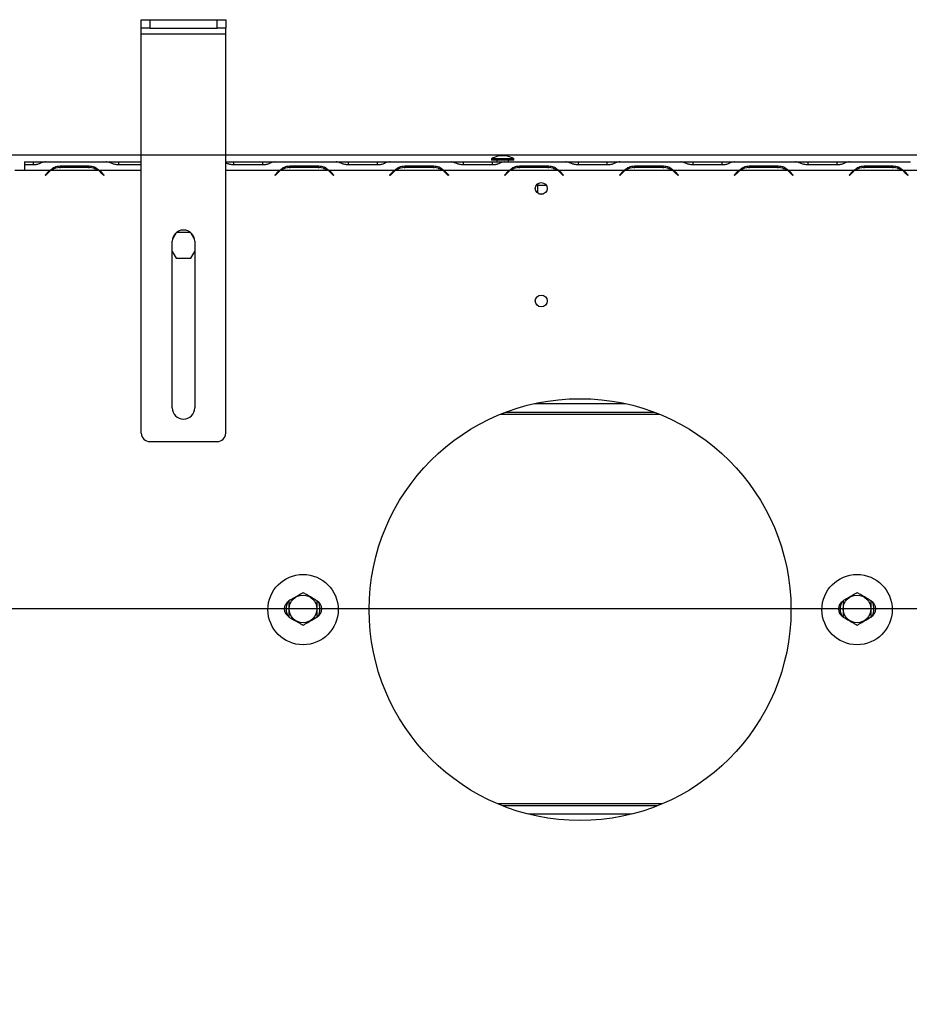
# Model space of a CAD drawing. Units: millimetres. Extents: x 6 to 259, y 3 to 205.
# Drawn here: x 39 to 60, y 53 to 76 of the extents above; entities that cross this region are included whole.
import ezdxf

# ---------------------------------------------------------------- set-up
doc = ezdxf.new("R2010")
doc.units = ezdxf.units.MM
doc.layers.add('FORMAT', color=7, linetype='Continuous')
doc.styles.add('SLDTEXTSTYLE1', font='TXT', dxfattribs={"width": 0.75})
doc.dimstyles.new('SLDDIMSTYLE0', dxfattribs={"dimtxt": 2.645833, "dimasz": 1.3, "dimexe": 0, "dimexo": 0.0625, "dimgap": 0.661458, "dimtad": 1, "dimdec": 0, "dimlfac": 15, "dimrnd": 1e-09, "dimzin": 12, "dimdsep": 46, "dimtxsty": 'SLDTEXTSTYLE1', "dimsah": 1, "dimcen": 0.09, "dimadec": 0, "dimazin": 3, "dimtfac": 1, "dimtdec": 0, "dimtofl": 0, "dimtmove": 0, "dimatfit": 3, "dimfxl": 0, "dimfrac": 2, "dimtolj": 1, "dimtzin": 12, "dimarcsym": 0})

# ---------------------------------------------------------------- blocks, each defined once
blk = doc.blocks.new('_D_7')
at = {"layer": 'FORMAT'}
for p, q in [((69.275, 62.254), (21.913, 62.254)), ((22.913, 62.254), (22.913, 40.774)), ((13.91, 56.752), (13.91, 57.557)), ((13.91, 57.557), (18.849, 57.557)), ((18.849, 57.557), (18.849, 56.752)), ((14.456, 54.077), (18.304, 51.768)), ((13.91, 46.276), (13.91, 45.471)), ((18.849, 45.471), (18.849, 46.276)), ((13.91, 45.471), (18.849, 45.471)), ((26.995, 40.774), (21.913, 40.774))]:
    blk.add_line(p, q, dxfattribs=at)
for points in [[(22.913, 62.254), (22.663, 60.954), (23.163, 60.954)], [(22.913, 40.774), (23.163, 42.074), (22.663, 42.074)]]:
    blk.add_solid(points, dxfattribs=at)
at = {"layer": 'FORMAT', "attachment_point": 1, "rotation": 90, "style": 'SLDTEXTSTYLE1'}
for s, insert, char_height in [('322mm', (19.503, 45.274), 2.6458), ('"', (14.928, 55.659), 2.646), ('16', (16.462, 52.922), 1.8521), ('11', (13.992, 50.186), 1.8521), ('12', (14.928, 46.276), 2.6458)]:
    blk.add_mtext(s, dxfattribs=dict(at, insert=insert, char_height=char_height))
blk = doc.blocks.new('_D_9')
at = {"layer": 'FORMAT', "color": 7}
for p, q in [((35.342, 73.02), (138.009, 73.02)), ((137.009, 73.02), (137.009, 40.774)), ((128.006, 61.451), (128.006, 62.256)), ((128.006, 62.256), (132.945, 62.256)), ((132.945, 62.256), (132.945, 61.451)), ((128.551, 58.776), (132.399, 56.467)), ((128.006, 52.343), (128.006, 51.538)), ((132.945, 51.538), (132.945, 52.343)), ((128.006, 51.538), (132.945, 51.538)), ((113.555, 40.774), (138.009, 40.774))]:
    blk.add_line(p, q, dxfattribs=at)
for points in [[(137.009, 73.02), (136.759, 71.72), (137.259, 71.72)], [(137.009, 40.774), (137.259, 42.074), (136.759, 42.074)]]:
    blk.add_solid(points, dxfattribs=at)
at = {"layer": 'FORMAT', "color": 7, "attachment_point": 1, "rotation": 90, "style": 'SLDTEXTSTYLE1'}
for s, insert, char_height in [('484mm', (133.598, 50.657), 2.6458), ('"', (129.023, 60.359), 2.646), ('16', (130.557, 57.622), 1.8521), ('1', (128.088, 56.253), 1.852), ('19', (129.023, 52.343), 2.6458)]:
    blk.add_mtext(s, dxfattribs=dict(at, insert=insert, char_height=char_height))

msp = doc.modelspace()

# ---------------------------------------------------------------- linework, layer by layer
at = {"color": 7, "linetype": 'Continuous', "lineweight": 25}
for p, q in [((41.875, 76.02), (41.875, 76.22)), ((41.875, 76.22), (42.075, 76.22)), ((42.075, 76.22), (42.075, 76.02)), ((42.075, 76.22), (43.675, 76.22)), ((43.675, 76.02), (43.675, 76.22)), ((43.675, 76.22), (43.875, 76.22)), ((43.875, 76.22), (43.875, 76.02)), ((42.075, 76.02), (41.875, 76.02)), ((41.875, 75.887), (41.875, 76.02)), ((41.875, 75.887), (43.875, 75.887)), ((41.875, 66.42), (41.875, 75.887)), ((42.075, 76.02), (43.675, 76.02)), ((43.875, 76.02), (43.675, 76.02)), ((43.875, 75.887), (43.875, 76.02)), ((43.875, 66.42), (43.875, 75.887)), ((39.109, 72.854), (39.309, 72.854)), ((39.109, 72.854), (39.109, 72.777)), ((39.309, 72.854), (39.582, 72.854)), ((39.582, 72.854), (39.584, 72.854)), ((39.584, 72.854), (39.603, 72.854)), ((39.603, 72.854), (39.592, 72.853)), ((39.603, 72.854), (41.05, 72.854)), ((41.061, 72.853), (41.05, 72.854)), ((41.05, 72.854), (41.069, 72.854)), ((41.069, 72.854), (41.071, 72.854)), ((41.071, 72.854), (41.344, 72.854)), ((41.344, 72.854), (41.875, 72.854)), ((43.875, 72.854), (44.067, 72.854)), ((44.067, 72.854), (44.754, 72.854)), ((44.754, 72.854), (45.028, 72.854)), ((45.028, 72.854), (45.03, 72.854)), ((45.03, 72.854), (45.048, 72.854)), ((45.048, 72.854), (45.037, 72.853)), ((45.048, 72.854), (46.495, 72.854)), ((46.506, 72.853), (46.495, 72.854)), ((46.495, 72.854), (46.514, 72.854)), ((46.514, 72.854), (46.516, 72.854)), ((46.516, 72.854), (46.789, 72.854)), ((46.789, 72.854), (47.477, 72.854)), ((47.477, 72.854), (47.75, 72.854)), ((47.75, 72.854), (47.752, 72.854)), ((47.752, 72.854), (47.771, 72.854)), ((47.771, 72.854), (47.76, 72.853)), ((47.771, 72.854), (49.218, 72.854)), ((49.229, 72.853), (49.218, 72.854)), ((49.218, 72.854), (49.236, 72.854)), ((49.236, 72.854), (49.238, 72.854)), ((49.238, 72.854), (49.512, 72.854)), ((49.512, 72.854), (50.199, 72.854)), ((50.177, 72.924), (50.177, 72.887)), ((50.707, 72.924), (50.177, 72.924)), ((50.707, 72.887), (50.177, 72.887)), ((50.199, 72.854), (50.473, 72.854)), ((50.305, 72.887), (50.305, 72.854)), ((50.535, 72.994), (50.349, 72.994)), ((50.473, 72.854), (50.475, 72.854)), ((50.475, 72.854), (50.494, 72.854)), ((50.494, 72.854), (50.482, 72.853)), ((50.494, 72.854), (51.94, 72.854)), ((50.579, 72.854), (50.579, 72.887)), ((50.707, 72.887), (50.707, 72.924)), ((51.952, 72.853), (51.94, 72.854)), ((51.94, 72.854), (51.959, 72.854)), ((51.959, 72.854), (51.961, 72.854)), ((51.961, 72.854), (52.235, 72.854)), ((52.235, 72.854), (52.922, 72.854)), ((52.922, 72.854), (53.195, 72.854)), ((53.195, 72.854), (53.197, 72.854)), ((53.197, 72.854), (53.216, 72.854)), ((53.216, 72.854), (53.205, 72.853)), ((53.216, 72.854), (54.663, 72.854)), ((54.674, 72.853), (54.663, 72.854)), ((54.663, 72.854), (54.682, 72.854)), ((54.682, 72.854), (54.684, 72.854)), ((54.684, 72.854), (54.957, 72.854)), ((54.957, 72.854), (55.645, 72.854)), ((55.645, 72.854), (55.918, 72.854)), ((55.918, 72.854), (55.92, 72.854)), ((55.92, 72.854), (55.939, 72.854)), ((55.939, 72.854), (55.928, 72.853)), ((55.939, 72.854), (57.386, 72.854)), ((57.397, 72.853), (57.386, 72.854)), ((57.386, 72.854), (57.404, 72.854)), ((57.404, 72.854), (57.406, 72.854)), ((57.406, 72.854), (57.68, 72.854)), ((57.68, 72.854), (58.367, 72.854)), ((58.367, 72.854), (58.641, 72.854)), ((58.641, 72.854), (58.643, 72.854)), ((58.643, 72.854), (58.662, 72.854)), ((58.662, 72.854), (58.65, 72.853)), ((58.662, 72.854), (60.108, 72.854)), ((38.875, 72.654), (39.109, 72.654)), ((39.109, 72.777), (39.109, 72.654)), ((39.309, 72.777), (39.109, 72.777)), ((39.109, 72.654), (39.718, 72.654)), ((39.594, 72.538), (39.667, 72.611)), ((39.677, 72.602), (39.603, 72.528)), ((39.741, 72.654), (40.847, 72.654)), ((39.95, 72.754), (40.638, 72.754)), ((39.95, 72.704), (39.95, 72.754)), ((40.638, 72.715), (39.95, 72.715)), ((40.638, 72.704), (40.638, 72.754)), ((40.984, 72.528), (40.911, 72.602)), ((40.92, 72.611), (40.994, 72.538)), ((41.875, 72.777), (41.344, 72.777)), ((44.754, 72.777), (44.067, 72.777)), ((45.039, 72.538), (45.113, 72.611)), ((45.122, 72.602), (45.049, 72.528)), ((45.187, 72.654), (46.292, 72.654)), ((45.395, 72.754), (46.083, 72.754)), ((45.395, 72.704), (45.395, 72.754)), ((46.083, 72.715), (45.395, 72.715)), ((46.083, 72.704), (46.083, 72.754)), ((46.316, 72.654), (47.885, 72.654)), ((46.43, 72.528), (46.356, 72.602)), ((46.366, 72.611), (46.439, 72.538)), ((47.477, 72.777), (46.789, 72.777)), ((47.762, 72.538), (47.835, 72.611)), ((47.845, 72.602), (47.771, 72.528)), ((47.909, 72.654), (49.014, 72.654)), ((48.118, 72.754), (48.806, 72.754)), ((48.118, 72.704), (48.118, 72.754)), ((48.806, 72.715), (48.118, 72.715)), ((48.806, 72.704), (48.806, 72.754)), ((49.038, 72.654), (50.608, 72.654)), ((49.152, 72.528), (49.079, 72.602)), ((49.088, 72.611), (49.162, 72.538)), ((50.199, 72.777), (49.512, 72.777)), ((50.484, 72.538), (50.558, 72.611)), ((50.567, 72.602), (50.494, 72.528)), ((50.609, 72.638), (50.609, 72.654)), ((50.632, 72.654), (51.737, 72.654)), ((50.841, 72.754), (51.528, 72.754)), ((50.841, 72.704), (50.841, 72.754)), ((51.528, 72.715), (50.841, 72.715)), ((51.528, 72.704), (51.528, 72.754)), ((51.761, 72.654), (53.331, 72.654)), ((51.875, 72.528), (51.802, 72.602)), ((51.811, 72.611), (51.884, 72.538)), ((52.922, 72.777), (52.235, 72.777)), ((53.207, 72.538), (53.281, 72.611)), ((53.29, 72.602), (53.217, 72.528)), ((53.354, 72.654), (54.46, 72.654)), ((53.563, 72.754), (54.251, 72.754)), ((53.563, 72.704), (53.563, 72.754)), ((54.251, 72.715), (53.563, 72.715)), ((54.251, 72.704), (54.251, 72.754)), ((54.484, 72.654), (56.053, 72.654)), ((54.598, 72.528), (54.524, 72.602)), ((54.534, 72.611), (54.607, 72.538)), ((55.645, 72.777), (54.957, 72.777)), ((55.93, 72.538), (56.003, 72.611)), ((56.013, 72.602), (55.939, 72.528)), ((56.077, 72.654), (57.182, 72.654)), ((56.286, 72.754), (56.974, 72.754)), ((56.286, 72.704), (56.286, 72.754)), ((56.974, 72.715), (56.286, 72.715)), ((56.974, 72.704), (56.974, 72.754)), ((57.206, 72.654), (58.776, 72.654)), ((57.32, 72.528), (57.247, 72.602)), ((57.256, 72.611), (57.33, 72.538)), ((58.367, 72.777), (57.68, 72.777)), ((58.652, 72.538), (58.726, 72.611)), ((58.735, 72.602), (58.662, 72.528)), ((58.8, 72.654), (59.905, 72.654)), ((59.009, 72.754), (59.696, 72.754)), ((59.009, 72.704), (59.009, 72.754)), ((59.696, 72.715), (59.009, 72.715)), ((59.696, 72.704), (59.696, 72.754)), ((59.929, 72.654), (61.499, 72.654)), ((60.043, 72.528), (59.97, 72.602)), ((59.979, 72.611), (60.052, 72.538)), ((39.603, 72.528), (39.594, 72.538)), ((40.994, 72.538), (40.984, 72.528)), ((45.049, 72.528), (45.039, 72.538)), ((46.439, 72.538), (46.43, 72.528)), ((47.771, 72.528), (47.762, 72.538)), ((49.162, 72.538), (49.152, 72.528)), ((50.494, 72.528), (50.484, 72.538)), ((51.884, 72.538), (51.875, 72.528)), ((53.217, 72.528), (53.207, 72.538)), ((54.607, 72.538), (54.598, 72.528)), ((55.939, 72.528), (55.93, 72.538)), ((57.33, 72.538), (57.32, 72.528)), ((58.662, 72.528), (58.652, 72.538)), ((60.052, 72.538), (60.043, 72.528)), ((51.275, 72.106), (51.275, 72.335)), ((51.479, 72.287), (51.275, 72.287)), ((51.398, 72.087), (51.313, 72.087)), ((42.609, 67.02), (42.609, 70.967)), ((42.694, 71.162), (42.616, 71.027)), ((43.044, 71.174), (42.707, 71.174)), ((43.135, 71.027), (43.057, 71.162)), ((43.142, 70.967), (43.142, 67.02)), ((42.609, 70.726), (42.7, 70.567)), ((43.051, 70.567), (43.142, 70.726)), ((42.7, 70.567), (43.051, 70.567)), ((51.202, 67.12), (53.349, 67.12)), ((50.524, 66.92), (54.027, 66.92)), ((42.075, 66.22), (43.675, 66.22)), ((54.113, 57.587), (50.438, 57.587)), ((53.491, 57.387), (51.06, 57.387))]:
    msp.add_line(p, q, dxfattribs=at)
at = {"color": 8, "linetype": 'Continuous', "lineweight": 25}
for p, q in [((39.309, 72.854), (39.309, 72.777)), ((41.344, 72.777), (41.344, 72.854)), ((44.067, 72.777), (44.067, 72.854)), ((44.754, 72.777), (44.754, 72.854)), ((46.789, 72.777), (46.789, 72.854)), ((47.477, 72.777), (47.477, 72.854)), ((49.512, 72.777), (49.512, 72.854)), ((50.199, 72.777), (50.199, 72.854)), ((52.235, 72.777), (52.235, 72.854)), ((52.922, 72.777), (52.922, 72.854)), ((54.957, 72.777), (54.957, 72.854)), ((55.645, 72.777), (55.645, 72.854)), ((57.68, 72.777), (57.68, 72.854)), ((58.367, 72.777), (58.367, 72.854)), ((40.87, 72.654), (41.875, 72.654)), ((43.875, 72.654), (45.163, 72.654)), ((50.398, 66.871), (54.153, 66.871)), ((54.233, 57.636), (50.318, 57.636))]:
    msp.add_line(p, q, dxfattribs=at)
at = {"color": 7, "linetype": 'Continuous', "lineweight": 25}
for centre, radius in [((51.355, 72.22), 0.14), ((51.355, 69.554), 0.14), ((52.275, 62.237), 5), ((45.709, 62.237), 0.833), ((58.842, 62.237), 0.833), ((45.709, 62.254), 0.328), ((58.842, 62.254), 0.328)]:
    msp.add_circle(centre, radius, dxfattribs=at)
for centre, radius, start, end in [((50.549, 72.258), 0.763, 105.2035, 119.1645), ((50.335, 72.258), 0.763, 60.8355, 74.7965), ((39.95, 72.328), 0.4, 125.5652, 135), ((39.95, 72.328), 0.387, 122.7007, 135), ((39.95, 72.328), 0.387, 90, 122.7007), ((40.638, 72.328), 0.387, 57.2993, 90), ((40.638, 72.328), 0.387, 45, 57.2993), ((40.638, 72.328), 0.4, 45, 54.4348), ((45.395, 72.328), 0.4, 125.5652, 135), ((45.395, 72.328), 0.387, 122.7007, 135), ((45.395, 72.328), 0.387, 90, 122.7007), ((46.083, 72.328), 0.387, 57.2993, 90), ((46.083, 72.328), 0.387, 45, 57.2993), ((46.083, 72.328), 0.4, 45, 54.4348), ((48.118, 72.328), 0.4, 125.5652, 135), ((48.118, 72.328), 0.387, 122.7007, 135), ((48.118, 72.328), 0.387, 90, 122.7007), ((48.806, 72.328), 0.387, 57.2993, 90), ((48.806, 72.328), 0.387, 45, 57.2993), ((48.806, 72.328), 0.4, 45, 54.4348), ((50.841, 72.328), 0.4, 125.5652, 135), ((50.841, 72.328), 0.387, 122.7007, 135), ((50.841, 72.328), 0.387, 90, 122.7007), ((51.528, 72.328), 0.387, 57.2993, 90), ((51.528, 72.328), 0.387, 45, 57.2993), ((51.528, 72.328), 0.4, 45, 54.4348), ((53.563, 72.328), 0.4, 125.5652, 135), ((53.563, 72.328), 0.387, 122.7007, 135), ((53.563, 72.328), 0.387, 90, 122.7007), ((54.251, 72.328), 0.387, 57.2993, 90), ((54.251, 72.328), 0.387, 45, 57.2993), ((54.251, 72.328), 0.4, 45, 54.4348), ((56.286, 72.328), 0.4, 125.5652, 135), ((56.286, 72.328), 0.387, 122.7007, 135), ((56.286, 72.328), 0.387, 90, 122.7007), ((56.974, 72.328), 0.387, 57.2993, 90), ((56.974, 72.328), 0.387, 45, 57.2993), ((56.974, 72.328), 0.4, 45, 54.4348), ((59.009, 72.328), 0.4, 125.5652, 135), ((59.009, 72.328), 0.387, 122.7007, 135), ((59.009, 72.328), 0.387, 90, 122.7007), ((59.696, 72.328), 0.387, 57.2993, 90), ((59.696, 72.328), 0.387, 45, 57.2993), ((59.696, 72.328), 0.4, 45, 54.4348), ((42.875, 70.967), 0.267, 360, 180), ((42.875, 67.02), 0.267, 180, 360), ((42.075, 66.42), 0.2, 180, 270), ((43.675, 66.42), 0.2, 270, 0), ((45.475, 62.254), 0.21, 118.4369, 241.5631), ((45.709, 62.254), 0.4, 155.8615, 204.1385), ((45.942, 62.254), 0.21, 298.4369, 61.5631), ((45.709, 62.254), 0.4, 335.8615, 24.1385), ((58.609, 62.254), 0.21, 118.4369, 241.5631), ((58.842, 62.254), 0.4, 155.8615, 204.1385), ((59.075, 62.254), 0.21, 298.4369, 61.5631), ((58.842, 62.254), 0.4, 335.8615, 24.1385)]:
    msp.add_arc(centre, radius, start, end, dxfattribs=at)
for points, knots in [([(39.592, 72.853), (39.571, 72.848), (39.534, 72.84), (39.468, 72.809), (39.393, 72.783), (39.337, 72.779), (39.309, 72.777)], [0, 0, 0, 0, 0.286694, 0.498949, 0.753975, 1, 1, 1, 1]), ([(41.344, 72.777), (41.313, 72.781), (41.257, 72.787), (41.179, 72.81), (41.115, 72.841), (41.079, 72.849), (41.061, 72.853)], [0, 0, 0, 0, 0.277105, 0.498072, 0.741038, 1, 1, 1, 1]), ([(44.067, 72.777), (44.036, 72.781), (43.98, 72.787), (43.914, 72.807), (43.885, 72.819), (43.875, 72.823)], [0, 0, 0, 0, 0.453141, 0.814481, 1, 1, 1, 1]), ([(45.037, 72.853), (45.016, 72.848), (44.979, 72.84), (44.913, 72.809), (44.839, 72.783), (44.782, 72.779), (44.754, 72.777)], [0, 0, 0, 0, 0.286694, 0.498949, 0.753975, 1, 1, 1, 1]), ([(46.789, 72.777), (46.758, 72.781), (46.702, 72.787), (46.624, 72.81), (46.56, 72.841), (46.525, 72.849), (46.506, 72.853)], [0, 0, 0, 0, 0.2771053, 0.4980718, 0.7410383, 1, 1, 1, 1]), ([(47.76, 72.853), (47.738, 72.848), (47.702, 72.84), (47.636, 72.809), (47.561, 72.783), (47.505, 72.779), (47.477, 72.777)], [0, 0, 0, 0, 0.286694, 0.498949, 0.753975, 1, 1, 1, 1]), ([(49.512, 72.777), (49.481, 72.781), (49.425, 72.787), (49.347, 72.81), (49.283, 72.841), (49.247, 72.849), (49.229, 72.853)], [0, 0, 0, 0, 0.277105, 0.498072, 0.741038, 1, 1, 1, 1]), ([(50.482, 72.853), (50.461, 72.848), (50.424, 72.84), (50.358, 72.809), (50.284, 72.783), (50.227, 72.779), (50.199, 72.777)], [0, 0, 0, 0, 0.286694, 0.498949, 0.753975, 1, 1, 1, 1]), ([(52.235, 72.777), (52.203, 72.781), (52.148, 72.787), (52.07, 72.81), (52.005, 72.841), (51.97, 72.849), (51.952, 72.853)], [0, 0, 0, 0, 0.2771053, 0.4980718, 0.7410383, 1, 1, 1, 1]), ([(53.205, 72.853), (53.184, 72.848), (53.147, 72.84), (53.081, 72.809), (53.007, 72.783), (52.95, 72.779), (52.922, 72.777)], [0, 0, 0, 0, 0.286694, 0.498949, 0.753975, 1, 1, 1, 1]), ([(54.957, 72.777), (54.926, 72.781), (54.87, 72.787), (54.792, 72.81), (54.728, 72.841), (54.693, 72.849), (54.674, 72.853)], [0, 0, 0, 0, 0.277105, 0.498072, 0.741038, 1, 1, 1, 1]), ([(55.928, 72.853), (55.906, 72.848), (55.87, 72.84), (55.804, 72.809), (55.729, 72.783), (55.673, 72.779), (55.645, 72.777)], [0, 0, 0, 0, 0.2866937, 0.4989491, 0.7539746, 1, 1, 1, 1]), ([(57.68, 72.777), (57.649, 72.781), (57.593, 72.787), (57.515, 72.81), (57.451, 72.841), (57.415, 72.849), (57.397, 72.853)], [0, 0, 0, 0, 0.277105, 0.498072, 0.741038, 1, 1, 1, 1]), ([(58.65, 72.853), (58.629, 72.848), (58.592, 72.84), (58.526, 72.809), (58.452, 72.783), (58.395, 72.779), (58.367, 72.777)], [0, 0, 0, 0, 0.286694, 0.498949, 0.753975, 1, 1, 1, 1]), ([(39.718, 72.654), (39.751, 72.682), (39.8, 72.724), (39.884, 72.749), (39.927, 72.752), (39.95, 72.754)], [0, 0, 0, 0, 0.499157, 0.735169, 1, 1, 1, 1]), ([(39.718, 72.654), (39.743, 72.665), (39.769, 72.678), (39.797, 72.684), (39.798, 72.684)], [0, 0, 0, 0, 0.952926, 1, 1, 1, 1]), ([(40.638, 72.754), (40.682, 72.75), (40.77, 72.741), (40.837, 72.683), (40.87, 72.654)], [0, 0, 0, 0, 0.4997544, 1, 1, 1, 1]), ([(40.746, 72.693), (40.752, 72.692), (40.796, 72.689), (40.836, 72.67), (40.87, 72.654)], [0, 0, 0, 0, 0.145291, 1, 1, 1, 1]), ([(45.163, 72.654), (45.196, 72.682), (45.245, 72.724), (45.329, 72.749), (45.372, 72.752), (45.395, 72.754)], [0, 0, 0, 0, 0.499157, 0.735169, 1, 1, 1, 1]), ([(45.163, 72.654), (45.188, 72.665), (45.214, 72.678), (45.242, 72.684), (45.244, 72.684)], [0, 0, 0, 0, 0.952926, 1, 1, 1, 1]), ([(46.083, 72.754), (46.127, 72.75), (46.215, 72.741), (46.282, 72.683), (46.316, 72.654)], [0, 0, 0, 0, 0.499754, 1, 1, 1, 1]), ([(46.191, 72.693), (46.197, 72.692), (46.241, 72.689), (46.281, 72.67), (46.316, 72.654)], [0, 0, 0, 0, 0.145291, 1, 1, 1, 1]), ([(47.885, 72.654), (47.919, 72.682), (47.968, 72.724), (48.052, 72.749), (48.095, 72.752), (48.118, 72.754)], [0, 0, 0, 0, 0.499157, 0.735169, 1, 1, 1, 1]), ([(47.885, 72.654), (47.911, 72.665), (47.937, 72.678), (47.965, 72.684), (47.966, 72.684)], [0, 0, 0, 0, 0.952926, 1, 1, 1, 1]), ([(48.806, 72.754), (48.85, 72.75), (48.938, 72.741), (49.005, 72.683), (49.038, 72.654)], [0, 0, 0, 0, 0.4997544, 1, 1, 1, 1]), ([(48.914, 72.693), (48.92, 72.692), (48.964, 72.689), (49.004, 72.67), (49.038, 72.654)], [0, 0, 0, 0, 0.145291, 1, 1, 1, 1]), ([(50.608, 72.654), (50.642, 72.682), (50.691, 72.724), (50.774, 72.749), (50.818, 72.752), (50.841, 72.754)], [0, 0, 0, 0, 0.499157, 0.735169, 1, 1, 1, 1]), ([(50.608, 72.654), (50.633, 72.665), (50.66, 72.678), (50.688, 72.684), (50.689, 72.684)], [0, 0, 0, 0, 0.952926, 1, 1, 1, 1]), ([(51.528, 72.754), (51.572, 72.75), (51.66, 72.741), (51.727, 72.683), (51.761, 72.654)], [0, 0, 0, 0, 0.4997544, 1, 1, 1, 1]), ([(51.636, 72.693), (51.643, 72.692), (51.686, 72.689), (51.726, 72.67), (51.761, 72.654)], [0, 0, 0, 0, 0.145291, 1, 1, 1, 1]), ([(53.331, 72.654), (53.364, 72.682), (53.413, 72.724), (53.497, 72.749), (53.54, 72.752), (53.563, 72.754)], [0, 0, 0, 0, 0.499157, 0.735169, 1, 1, 1, 1]), ([(53.331, 72.654), (53.356, 72.665), (53.382, 72.678), (53.41, 72.684), (53.412, 72.684)], [0, 0, 0, 0, 0.952926, 1, 1, 1, 1]), ([(54.251, 72.754), (54.295, 72.75), (54.383, 72.741), (54.45, 72.683), (54.484, 72.654)], [0, 0, 0, 0, 0.4997544, 1, 1, 1, 1]), ([(54.359, 72.693), (54.365, 72.692), (54.409, 72.689), (54.449, 72.67), (54.484, 72.654)], [0, 0, 0, 0, 0.145291, 1, 1, 1, 1]), ([(56.053, 72.654), (56.087, 72.682), (56.136, 72.724), (56.22, 72.749), (56.263, 72.752), (56.286, 72.754)], [0, 0, 0, 0, 0.499157, 0.735169, 1, 1, 1, 1]), ([(56.053, 72.654), (56.079, 72.665), (56.105, 72.678), (56.133, 72.684), (56.134, 72.684)], [0, 0, 0, 0, 0.952926, 1, 1, 1, 1]), ([(56.974, 72.754), (57.018, 72.75), (57.106, 72.741), (57.173, 72.683), (57.206, 72.654)], [0, 0, 0, 0, 0.4997544, 1, 1, 1, 1]), ([(57.081, 72.693), (57.088, 72.692), (57.132, 72.689), (57.172, 72.67), (57.206, 72.654)], [0, 0, 0, 0, 0.145291, 1, 1, 1, 1]), ([(58.776, 72.654), (58.809, 72.682), (58.859, 72.724), (58.942, 72.749), (58.986, 72.752), (59.009, 72.754)], [0, 0, 0, 0, 0.499157, 0.735169, 1, 1, 1, 1]), ([(58.776, 72.654), (58.801, 72.665), (58.828, 72.678), (58.856, 72.684), (58.857, 72.684)], [0, 0, 0, 0, 0.952926, 1, 1, 1, 1]), ([(59.696, 72.754), (59.74, 72.75), (59.828, 72.741), (59.895, 72.683), (59.929, 72.654)], [0, 0, 0, 0, 0.499754, 1, 1, 1, 1]), ([(59.804, 72.693), (59.81, 72.692), (59.854, 72.689), (59.894, 72.67), (59.929, 72.654)], [0, 0, 0, 0, 0.145291, 1, 1, 1, 1]), ([(45.709, 62.639), (45.688, 62.627), (45.605, 62.579), (45.49, 62.512), (45.402, 62.461), (45.375, 62.446)], [0, 0, 0, 0, 0.192814, 0.760965, 1, 1, 1, 1]), ([(46.042, 62.446), (46.021, 62.458), (45.938, 62.506), (45.823, 62.573), (45.735, 62.624), (45.709, 62.639)], [0, 0, 0, 0, 0.192814, 0.760965, 1, 1, 1, 1]), ([(58.842, 62.639), (58.821, 62.627), (58.738, 62.579), (58.623, 62.512), (58.535, 62.461), (58.509, 62.446)], [0, 0, 0, 0, 0.192814, 0.760965, 1, 1, 1, 1]), ([(59.175, 62.446), (59.154, 62.458), (59.072, 62.506), (58.957, 62.573), (58.868, 62.624), (58.842, 62.639)], [0, 0, 0, 0, 0.192814, 0.760965, 1, 1, 1, 1]), ([(45.375, 62.446), (45.375, 62.445), (45.375, 62.413), (45.375, 62.347), (45.375, 62.254), (45.375, 62.163), (45.375, 62.098), (45.375, 62.065), (45.375, 62.061)], [0, 0, 0, 0, 0.013048, 0.26543, 0.499864, 0.732266, 0.967436, 1, 1, 1, 1]), ([(46.042, 62.061), (46.042, 62.063), (46.042, 62.095), (46.042, 62.161), (46.042, 62.254), (46.042, 62.344), (46.042, 62.41), (46.042, 62.442), (46.042, 62.446)], [0, 0, 0, 0, 0.013048, 0.26543, 0.499864, 0.732266, 0.967436, 1, 1, 1, 1]), ([(58.509, 62.446), (58.509, 62.445), (58.509, 62.413), (58.509, 62.347), (58.509, 62.254), (58.509, 62.163), (58.509, 62.098), (58.509, 62.065), (58.509, 62.061)], [0, 0, 0, 0, 0.013048, 0.26543, 0.499864, 0.732266, 0.967436, 1, 1, 1, 1]), ([(59.175, 62.061), (59.175, 62.063), (59.175, 62.095), (59.175, 62.161), (59.175, 62.254), (59.175, 62.344), (59.175, 62.41), (59.175, 62.442), (59.175, 62.446)], [0, 0, 0, 0, 0.013048, 0.26543, 0.499864, 0.732266, 0.967436, 1, 1, 1, 1]), ([(45.375, 62.061), (45.396, 62.049), (45.479, 62.001), (45.594, 61.935), (45.683, 61.884), (45.709, 61.869)], [0, 0, 0, 0, 0.1928139, 0.7609648, 1, 1, 1, 1]), ([(45.709, 61.869), (45.73, 61.881), (45.813, 61.929), (45.928, 61.995), (46.016, 62.046), (46.042, 62.061)], [0, 0, 0, 0, 0.192814, 0.760965, 1, 1, 1, 1]), ([(58.509, 62.061), (58.53, 62.049), (58.613, 62.001), (58.728, 61.935), (58.816, 61.884), (58.842, 61.869)], [0, 0, 0, 0, 0.192814, 0.760965, 1, 1, 1, 1]), ([(58.842, 61.869), (58.863, 61.881), (58.946, 61.929), (59.061, 61.995), (59.149, 62.046), (59.175, 62.061)], [0, 0, 0, 0, 0.192814, 0.760965, 1, 1, 1, 1])]:
    msp.add_open_spline(points, degree=3, knots=knots, dxfattribs=at)

# ---------------------------------------------------------------- dimensions: what is measured, and where the dimension line sits
at = {"layer": 'FORMAT', "color": 7}
dim = msp.add_linear_dim(base=(137.009, 40.774), p1=(34.342, 73.02), p2=(112.555, 40.774), angle=90, dimstyle='SLDDIMSTYLE0', dxfattribs=at)
dim.commit()
dim.dimension.update_dxf_attribs({"geometry": '_D_9', "text_midpoint": (137.009, 56.897), "dimtype": 160})
at = {"layer": 'FORMAT'}
dim = msp.add_linear_dim(base=(22.913, 40.774), p1=(70.275, 62.254), p2=(27.995, 40.774), angle=90, dimstyle='SLDDIMSTYLE0', dxfattribs=at)
dim.commit()
dim.dimension.update_dxf_attribs({"geometry": '_D_7', "text_midpoint": (22.913, 51.514), "dimtype": 160})

doc.saveas('drawing.dxf')
